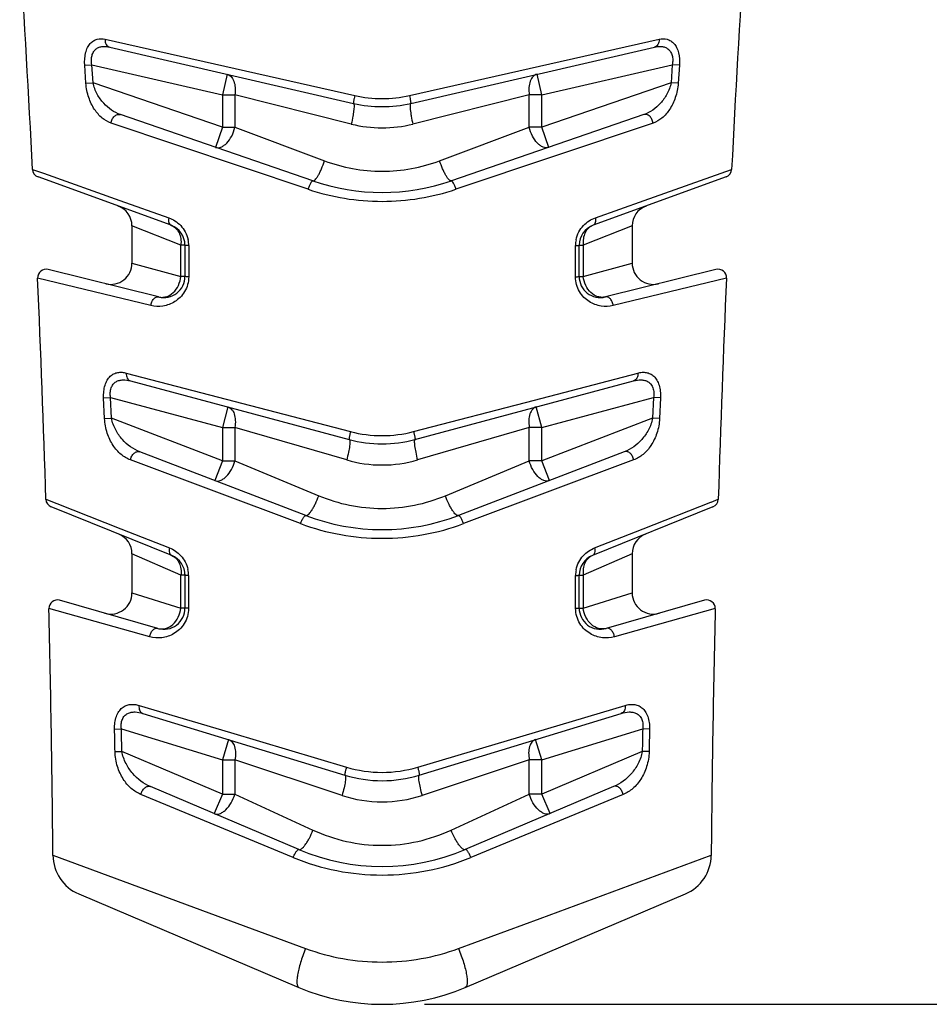
# Model space of a CAD drawing. Units: millimetres. Extents: x 0 to 210, y 0 to 297.
# Drawn here: x 94 to 115, y 66 to 89 of the extents above; entities that cross this region are included whole.
import ezdxf

# ---------------------------------------------------------------- set-up
doc = ezdxf.new("R2010")
doc.units = ezdxf.units.MM
doc.header["$LTSCALE"] = 19.36
doc.layers.get('0').update_dxf_attribs({"linetype": 'CONTINUOUS'})
for name, color, linetype in [('BEZUGSACHSEN', 7, 'CONTINUOUS'), ('RUNDUNGEN', 7, 'CONTINUOUS'), ('ZEICHNUNGSBEMASSUNGEN', 7, 'CONTINUOUS')]:
    doc.layers.add(name, color=color, linetype=linetype)
doc.styles.get("Standard").update_dxf_attribs({"font": 'isonormlt-regular.ttf'})
doc.dimstyles.new('DIMSTYLE_1', dxfattribs={"dimtxt": 3.5, "dimasz": 3.5, "dimexe": 1.5, "dimexo": 1, "dimgap": 0.875, "dimtad": 1, "dimdec": 3, "dimdsep": 46, "dimtxsty": 'STANDARD', "dimblk": '_FILLED', "dimblk1": '_FILLED', "dimblk2": '_FILLED', "dimcen": 0.09, "dimclrt": 5, "dimazin": 2, "dimtp": 0.5, "dimtm": 0.5, "dimtfac": 1, "dimtdec": 3, "dimtofl": 0, "dimtmove": 0, "dimatfit": 3, "dimldrblk": '_FILLED', "dimfxl": 1, "dimtolj": 1, "dimarcsym": 0})

# ---------------------------------------------------------------- blocks, each defined once
blk = doc.blocks.new('_FILLED')
at = {"color": 0, "linetype": 'BYBLOCK'}
blk.add_solid([(0, 0), (-1, 0.125), (-1, -0.125)], dxfattribs=at)
blk = doc.blocks.new('*D4')
at = {"layer": 'ZEICHNUNGSBEMASSUNGEN', "color": 2, "linetype": 'CONTINUOUS'}
for p, q in [((103.266, 208.5), (129.066, 208.5)), ((127.566, 208.5), (127.566, 137.25)), ((127.566, 66), (127.566, 137.25)), ((103.266, 66), (129.066, 66))]:
    blk.add_line(p, q, dxfattribs=at)
at = {"layer": 'ZEICHNUNGSBEMASSUNGEN', "color": 2, "linetype": 'CONTINUOUS', "xscale": 3.5, "yscale": 3.5, "zscale": 3.5}
for p, rotation in [((127.566, 208.5), 90), ((127.566, 66), 270)]:
    blk.add_blockref('_FILLED', p, dxfattribs=dict(at, rotation=rotation))
blk = doc.blocks.new('*D7')
at = {"layer": 'ZEICHNUNGSBEMASSUNGEN', "color": 2, "linetype": 'CONTINUOUS'}
for p, q in [((103.321, 243.8), (137.066, 243.8)), ((135.566, 243.8), (135.566, 154.9)), ((135.566, 66), (135.566, 154.9)), ((103.266, 66), (137.066, 66))]:
    blk.add_line(p, q, dxfattribs=at)
at = {"layer": 'ZEICHNUNGSBEMASSUNGEN', "color": 2, "linetype": 'CONTINUOUS', "xscale": 3.5, "yscale": 3.5, "zscale": 3.5}
for p, rotation in [((135.566, 243.8), 90), ((135.566, 66), 270)]:
    blk.add_blockref('_FILLED', p, dxfattribs=dict(at, rotation=rotation))

msp = doc.modelspace()

# ---------------------------------------------------------------- linework, layer by layer
at = {"color": 7, "linetype": 'CONTINUOUS'}
for centre, start, end in [((-295.7834, 66.0001), 2.89288, 3.66825), ((500.3162, 66.0001), 176.33175, 177.107121), ((-295.7834, 66.0001), 1.748637, 2.51631), ((500.3162, 66.0001), 177.483687, 178.251361), ((-295.7834, 66.0001), 0.515129, 1.37043), ((500.3162, 66.0001), 178.62956, 179.484875)]:
    msp.add_arc(centre, 390.2998, start, end, dxfattribs=at)
at = {"layer": 'BEZUGSACHSEN', "color": 7, "linetype": 'CONTINUOUS'}
for p, q in [((96.3664, 84.3629), (96.3664, 83.4847)), ((108.1664, 84.3633), (108.1664, 83.485)), ((96.3664, 76.6276), (96.3664, 75.7057)), ((108.1664, 76.6281), (108.1664, 75.7061))]:
    msp.add_line(p, q, dxfattribs=at)
at = {"layer": 'RUNDUNGEN', "color": 9, "linetype": 'CONTINUOUS'}
for p, q in [((95.7296, 88.7679), (101.6211, 87.4407)), ((102.9117, 87.4407), (108.8031, 88.7679)), ((95.2508, 88.1575), (95.418, 88.1689)), ((95.2797, 87.7314), (95.2508, 88.1575)), ((95.418, 88.1689), (98.4982, 87.4578)), ((95.4467, 87.7426), (95.418, 88.1689)), ((106.0346, 87.4578), (109.1147, 88.1689)), ((109.1147, 88.1689), (109.0861, 87.7426)), ((109.2819, 88.1575), (109.1147, 88.1689)), ((109.2819, 88.1575), (109.253, 87.7314)), ((98.6107, 87.945), (98.4982, 87.4578)), ((106.0346, 87.4578), (105.9221, 87.945)), ((95.2797, 87.7314), (95.4467, 87.7426)), ((98.4982, 86.6919), (95.4467, 87.7426)), ((109.0861, 87.7426), (106.0346, 86.6919)), ((109.253, 87.7314), (109.0861, 87.7426)), ((98.4982, 87.4578), (98.7926, 87.4578)), ((98.4982, 87.4578), (98.4982, 86.6919)), ((98.7926, 87.4578), (98.7926, 86.6919)), ((101.5406, 86.7696), (98.7926, 87.4578)), ((105.7402, 87.4578), (102.9922, 86.7696)), ((106.0346, 87.4578), (105.7402, 87.4578)), ((105.7402, 86.6919), (105.7402, 87.4578)), ((106.0346, 86.6919), (106.0346, 87.4578)), ((100.523, 85.2299), (95.8739, 86.7916)), ((98.4982, 86.6919), (98.3354, 86.2191)), ((98.4982, 86.6919), (98.7926, 86.6919)), ((98.7926, 86.6919), (100.9083, 85.9016)), ((103.6244, 85.9016), (105.7402, 86.6919)), ((108.6588, 86.7916), (104.0097, 85.2299)), ((106.0346, 86.6919), (105.7402, 86.6919)), ((106.1973, 86.2191), (106.0346, 86.6919)), ((94.0189, 85.6992), (94.1613, 85.6487)), ((94.1613, 85.6487), (94.2765, 85.6077)), ((94.2765, 85.6077), (96.0821, 84.9666)), ((108.45, 84.9664), (110.5138, 85.6992)), ((96.0821, 84.9666), (97.233, 84.558)), ((107.2997, 84.558), (108.45, 84.9664)), ((97.5187, 83.9097), (96.3664, 84.3647)), ((108.1664, 84.3647), (107.014, 83.9097)), ((97.6164, 83.9097), (97.5187, 83.9097)), ((97.5187, 83.1742), (97.5187, 83.9097)), ((97.7047, 83.9005), (97.7042, 83.1654)), ((106.8285, 83.1654), (106.828, 83.9005)), ((106.9164, 83.9097), (107.014, 83.9097)), ((107.014, 83.9097), (107.014, 83.1742)), ((96.3664, 83.4859), (97.5187, 83.1742)), ((107.014, 83.1742), (108.1664, 83.4859)), ((97.6164, 83.1742), (97.5187, 83.1742)), ((106.9164, 83.1742), (107.014, 83.1742)), ((96.8125, 82.4866), (94.14, 83.1363)), ((110.3927, 83.1363), (107.7203, 82.4866)), ((96.2326, 80.8949), (101.5231, 79.5132)), ((105.8623, 80.2582), (108.3002, 80.8949)), ((95.6972, 80.3102), (95.8611, 80.3176)), ((95.7189, 79.8214), (95.6972, 80.3102)), ((95.8611, 80.3176), (98.4982, 79.611)), ((95.8826, 79.8285), (95.8611, 80.3176)), ((103.0097, 79.5132), (105.8623, 80.2582)), ((106.0346, 79.611), (108.6717, 80.3176)), ((108.6717, 80.3176), (108.6501, 79.8285)), ((108.8355, 80.3102), (108.6717, 80.3176)), ((108.8355, 80.3102), (108.8138, 79.8214)), ((98.6276, 80.0939), (98.4982, 79.611)), ((106.0346, 79.611), (105.9052, 80.0939)), ((95.7189, 79.8214), (95.8826, 79.8285)), ((98.4982, 78.8245), (95.8826, 79.8285)), ((108.6501, 79.8285), (106.0346, 78.8245)), ((108.8138, 79.8214), (108.6501, 79.8285)), ((98.4982, 79.611), (98.7926, 79.611)), ((98.4982, 79.611), (98.4982, 78.8245)), ((98.7926, 79.611), (98.7926, 78.8245)), ((101.4313, 78.844), (98.7926, 79.611)), ((105.7402, 79.611), (103.1015, 78.844)), ((106.0346, 79.611), (105.7402, 79.611)), ((105.7402, 78.8245), (105.7402, 79.611)), ((106.0346, 78.8245), (106.0346, 79.611)), ((100.3455, 77.3412), (96.3312, 78.8427)), ((98.4982, 78.8245), (98.319, 78.3577)), ((98.4982, 78.8245), (98.7926, 78.8245)), ((98.7926, 78.8245), (100.7715, 78.0005)), ((103.7612, 78.0005), (105.7402, 78.8245)), ((108.2015, 78.8427), (104.1873, 77.3412)), ((106.0346, 78.8245), (105.7402, 78.8245)), ((106.2137, 78.3577), (106.0346, 78.8245)), ((94.3344, 77.9166), (94.592, 77.8152)), ((108.4296, 77.2202), (110.0243, 77.8481)), ((110.0243, 77.8481), (110.0298, 77.8503)), ((110.0298, 77.8503), (110.1983, 77.9166)), ((94.592, 77.8152), (96.1014, 77.2209)), ((96.1014, 77.2209), (97.2517, 76.7681)), ((107.2811, 76.7681), (108.4296, 77.2202)), ((97.5187, 76.1245), (96.3664, 76.6296)), ((108.1664, 76.6296), (107.014, 76.1245)), ((97.6164, 76.1245), (97.5187, 76.1245)), ((97.5187, 75.3487), (97.5187, 76.1245)), ((97.7005, 76.1194), (97.7002, 75.3439)), ((106.8325, 75.3439), (106.8322, 76.1194)), ((106.9164, 76.1245), (107.014, 76.1245)), ((107.014, 76.1245), (107.014, 75.3487)), ((96.3664, 75.7071), (97.5187, 75.3487)), ((107.014, 75.3487), (108.1664, 75.7071)), ((96.7837, 74.6713), (94.4047, 75.3359)), ((97.6164, 75.3487), (97.5187, 75.3487)), ((106.9164, 75.3487), (107.014, 75.3487)), ((110.128, 75.3359), (107.749, 74.6713)), ((96.5332, 73.0522), (98.6922, 72.4093)), ((103.1066, 71.5953), (107.9995, 73.0522)), ((95.9554, 72.4926), (96.1172, 72.4959)), ((96.1172, 72.4959), (98.4982, 71.768)), ((106.0346, 71.768), (108.4156, 72.4959)), ((108.5773, 72.4926), (108.4156, 72.4959)), ((98.6922, 72.4093), (101.4262, 71.5953)), ((98.6444, 72.2461), (98.4982, 71.768)), ((106.0346, 71.768), (105.8884, 72.2461)), ((95.966, 71.963), (96.1276, 71.966)), ((98.4982, 70.9598), (96.1276, 71.966)), ((108.4051, 71.966), (106.0346, 70.9598)), ((108.5667, 71.963), (108.4051, 71.966)), ((98.4982, 71.768), (98.7926, 71.768)), ((98.4982, 71.768), (98.4982, 70.9598)), ((98.7926, 71.768), (98.7926, 70.9598)), ((101.323, 70.9288), (98.7926, 71.768)), ((105.7402, 71.768), (103.2097, 70.9288)), ((106.0346, 71.768), (105.7402, 71.768)), ((105.7402, 70.9598), (105.7402, 71.768)), ((106.0346, 70.9598), (106.0346, 71.768)), ((100.1709, 69.4646), (96.5779, 70.9499)), ((98.4982, 70.9598), (98.3028, 70.4995)), ((98.4982, 70.9598), (98.7926, 70.9598)), ((98.7926, 70.9598), (100.6365, 70.1107)), ((103.8962, 70.1107), (105.7402, 70.9598)), ((107.9549, 70.9499), (104.3618, 69.4646)), ((106.0346, 70.9598), (105.7402, 70.9598)), ((106.2299, 70.4995), (106.0346, 70.9598)), ((94.5005, 69.5154), (98.5396, 68.0252)), ((105.9927, 68.0251), (110.0322, 69.5154)), ((98.5396, 68.0252), (100.4609, 67.3166)), ((104.0719, 67.3166), (105.9927, 68.0251))]:
    msp.add_line(p, q, dxfattribs=at)
at = {"layer": 'RUNDUNGEN', "color": 7, "linetype": 'CONTINUOUS'}
for p, q in [((95.8398, 88.5847), (101.5915, 87.2568)), ((102.9412, 87.2568), (108.693, 88.5847)), ((100.6305, 85.4289), (96.0928, 86.9913)), ((108.44, 86.9913), (103.9023, 85.4289)), ((97.2874, 84.3795), (94.1503, 85.5214)), ((110.3825, 85.5214), (107.2454, 84.3795)), ((97.6164, 83.9097), (97.6164, 83.1742)), ((106.9164, 83.1742), (106.9164, 83.9097)), ((96.9954, 82.6891), (94.3882, 83.3391)), ((110.1445, 83.3391), (107.5373, 82.6891)), ((96.3309, 80.7093), (101.4899, 79.327)), ((103.0428, 79.327), (108.2018, 80.7093)), ((100.4656, 77.5337), (96.5519, 79.036)), ((107.9808, 79.036), (104.0671, 77.5337)), ((97.3037, 76.5881), (94.4594, 77.7373)), ((110.0733, 77.7373), (107.2291, 76.5881)), ((97.6164, 76.1245), (97.6164, 75.3487)), ((106.9164, 75.3487), (106.9164, 76.1245)), ((96.9786, 74.868), (94.6598, 75.5329)), ((109.873, 75.5329), (107.5542, 74.868)), ((96.6214, 72.8646), (101.3893, 71.4069)), ((103.1435, 71.4069), (107.9113, 72.8646)), ((100.303, 69.6505), (96.8022, 71.1365)), ((107.7305, 71.1365), (104.2297, 69.6505)), ((95.1098, 68.6039), (100.303, 66.3995)), ((104.2297, 66.3995), (109.423, 68.6039))]:
    msp.add_line(p, q, dxfattribs=at)
at = {"layer": 'RUNDUNGEN', "color": 9, "linetype": 'CONTINUOUS'}
for centre, radius, start, end in [((102.2663, 90.3071), 2.9382, 257.31391, 270.00127), ((102.2664, 90.3071), 2.9382, 269.99872, 282.6861), ((102.2664, 89.6611), 2.9812, 255.90902, 284.09098), ((102.2654, 90.4233), 5.4779, 251.45289, 270.00983), ((102.2673, 90.4233), 5.4779, 269.99018, 288.5471), ((97.0191, 83.9007), 0.6856, 359.98954, 11.9851), ((107.5133, 83.9007), 0.6853, 168.29141, 180.01329), ((102.2663, 82.3619), 2.9441, 255.37743, 270.00139), ((102.2665, 82.3618), 2.9439, 269.9983, 284.62288), ((102.2664, 81.7082), 2.9834, 253.74517, 286.25483), ((102.2651, 82.4798), 5.4854, 249.51585, 270.01348), ((102.2677, 82.4798), 5.4854, 269.98651, 290.48416), ((97.0155, 76.1193), 0.685, 0.00428, 11.85815), ((107.5167, 76.1194), 0.6845, 168.78842, 180.001), ((102.2658, 74.4165), 2.9435, 253.42674, 270.0119), ((102.2665, 74.4198), 2.9468, 269.99751, 286.56385), ((102.2664, 73.7619), 2.9861, 251.58377, 288.41623), ((102.2647, 74.5371), 5.4877, 247.57081, 270.01753), ((102.268, 74.5372), 5.4877, 269.98247, 292.42918)]:
    msp.add_arc(centre, radius, start, end, dxfattribs=at)
at = {"layer": 'RUNDUNGEN', "color": 7, "linetype": 'CONTINUOUS'}
for centre, radius, start, end in [((102.2664, 90.1799), 3, 257, 283), ((94.2187, 85.7093), 0.2, 182.89305, 250), ((110.3141, 85.7093), 0.2, 290, 357.10695), ((102.2664, 90.1799), 5.0248, 251, 289), ((95.8664, 84.3647), 0.5, 0, 69.99999), ((108.6664, 84.3647), 0.5, 110.00001, 180), ((97.1164, 83.9097), 0.5, 0, 70), ((107.4164, 83.9097), 0.5, 110, 180), ((95.8664, 83.4859), 0.5, 256, 360), ((108.6664, 83.4859), 0.5, 180, 284), ((94.3398, 83.1451), 0.2, 76, 182.5164), ((97.1164, 83.1742), 0.5, 256, 360), ((107.4164, 83.1742), 0.5, 180, 284), ((110.1929, 83.1451), 0.2, 357.4836, 104), ((102.2664, 82.2247), 3, 255, 285), ((94.5343, 77.9227), 0.2, 181.74974, 248), ((109.9984, 77.9227), 0.2, 292, 358.25026), ((102.2664, 82.2247), 5.0248, 249, 291), ((95.8664, 76.6296), 0.5, 0, 67.99999), ((108.6664, 76.6296), 0.5, 112.00001, 180), ((97.1164, 76.1245), 0.5, 0, 68), ((107.4164, 76.1245), 0.5, 112, 180), ((94.6046, 75.3407), 0.2, 74, 181.37063), ((95.8664, 75.7071), 0.5, 253.99999, 360), ((108.6664, 75.7071), 0.5, 180, 286), ((109.9281, 75.3407), 0.2, 358.62937, 106), ((97.1164, 75.3487), 0.5, 254, 360), ((107.4164, 75.3487), 0.5, 180, 286), ((102.2664, 74.2758), 3, 253, 287), ((95.5005, 69.5244), 1, 180.5162, 247), ((102.2664, 74.2758), 5.0248, 247, 293), ((109.0322, 69.5244), 1, 293, 359.4838), ((102.2664, 71.0249), 5.0248, 247, 293)]:
    msp.add_arc(centre, radius, start, end, dxfattribs=at)
at = {"layer": 'RUNDUNGEN', "color": 9, "linetype": 'CONTINUOUS'}
for points, knots in [([(95.2508, 88.1575), (95.2441, 88.2553), (95.2516, 88.3997), (95.3106, 88.5703), (95.3732, 88.6682), (95.4522, 88.736), (95.5709, 88.7856), (95.6689, 88.7816), (95.7296, 88.7679)], [0, 0, 0, 0, 0.3202223, 0.4619328, 0.5858682, 0.6951775, 0.7967322, 1, 1, 1, 1]), ([(95.7296, 88.7679), (95.7286, 88.7464), (95.7319, 88.7045), (95.7535, 88.6478), (95.7901, 88.6046), (95.8231, 88.5885), (95.8398, 88.5847)], [0, 0, 0, 0, 0.2793904, 0.5395902, 0.7774839, 1, 1, 1, 1]), ([(108.8031, 88.7679), (108.8041, 88.7464), (108.8008, 88.7045), (108.7793, 88.6478), (108.7426, 88.6046), (108.7096, 88.5885), (108.693, 88.5847)], [0, 0, 0, 0, 0.2793904, 0.5395901, 0.7774839, 1, 1, 1, 1]), ([(108.8031, 88.7679), (108.8638, 88.7816), (108.9618, 88.7856), (109.0805, 88.736), (109.1595, 88.6682), (109.2221, 88.5704), (109.2811, 88.3998), (109.2886, 88.2554), (109.2819, 88.1575)], [0, 0, 0, 0, 0.2032258, 0.304807, 0.414126, 0.5380114, 0.6796885, 1, 1, 1, 1]), ([(95.418, 88.1689), (95.4114, 88.2063), (95.4045, 88.2804), (95.4174, 88.3871), (95.4557, 88.4785), (95.5168, 88.5453), (95.5916, 88.5846), (95.6724, 88.6012), (95.7561, 88.6005), (95.8118, 88.5911), (95.8398, 88.5847)], [0, 0, 0, 0, 0.1543606, 0.3009899, 0.4330553, 0.5508947, 0.6613353, 0.7710033, 0.8834568, 1, 1, 1, 1]), ([(108.693, 88.5847), (108.7209, 88.5911), (108.7766, 88.6005), (108.8603, 88.6012), (108.9412, 88.5846), (109.0159, 88.5453), (109.077, 88.4786), (109.1154, 88.3872), (109.1282, 88.2805), (109.1213, 88.2063), (109.1147, 88.1689)], [0, 0, 0, 0, 0.1165054, 0.2289481, 0.3386413, 0.4491014, 0.5668926, 0.6989153, 0.845589, 1, 1, 1, 1]), ([(98.6107, 87.945), (98.6276, 87.941), (98.6616, 87.9272), (98.7057, 87.8913), (98.7425, 87.8416), (98.7824, 87.7558), (98.8067, 87.6246), (98.8012, 87.5148), (98.7926, 87.4578)], [0, 0, 0, 0, 0.0928879, 0.1914539, 0.2995592, 0.419355, 0.692735, 1, 1, 1, 1]), ([(105.9221, 87.945), (105.9051, 87.941), (105.8712, 87.9272), (105.827, 87.8913), (105.7902, 87.8416), (105.7504, 87.7558), (105.726, 87.6246), (105.7316, 87.5148), (105.7402, 87.4578)], [0, 0, 0, 0, 0.0928881, 0.1914541, 0.2995595, 0.4193554, 0.6927354, 1, 1, 1, 1]), ([(95.8739, 86.7916), (95.797, 86.8174), (95.6451, 86.9066), (95.4641, 87.1184), (95.3315, 87.4004), (95.2874, 87.6169), (95.2797, 87.7314)], [0, 0, 0, 0, 0.2081639, 0.4402532, 0.7052922, 1, 1, 1, 1]), ([(96.0928, 86.9913), (95.9429, 87.0429), (95.7311, 87.1946), (95.5336, 87.4752), (95.4656, 87.6494), (95.4467, 87.7426)], [0, 0, 0, 0, 0.4632405, 0.7220948, 1, 1, 1, 1]), ([(109.0861, 87.7426), (109.0671, 87.6494), (108.9991, 87.4752), (108.8017, 87.1946), (108.5898, 87.0429), (108.44, 86.9913)], [0, 0, 0, 0, 0.2779426, 0.5367805, 1, 1, 1, 1]), ([(109.253, 87.7314), (109.2453, 87.6168), (109.2013, 87.4003), (109.0687, 87.1184), (108.8876, 86.9066), (108.7357, 86.8174), (108.6588, 86.7916)], [0, 0, 0, 0, 0.294734, 0.5597568, 0.791819, 1, 1, 1, 1]), ([(101.6211, 87.4407), (101.6158, 87.4172), (101.6085, 87.3832), (101.6001, 87.34), (101.5954, 87.3126), (101.5921, 87.2905), (101.59, 87.2729), (101.5899, 87.2638), (101.5901, 87.2571), (101.5915, 87.2568)], [0, 0, 0, 0, 0.3853666, 0.5572608, 0.7069626, 0.8294097, 0.9205967, 0.9774091, 1, 1, 1, 1]), ([(102.9117, 87.4407), (102.917, 87.4172), (102.9243, 87.3832), (102.9326, 87.34), (102.9374, 87.3126), (102.9407, 87.2905), (102.9427, 87.2729), (102.9429, 87.2638), (102.9426, 87.2571), (102.9412, 87.2568)], [0, 0, 0, 0, 0.3853666, 0.5572609, 0.7069626, 0.8294097, 0.9205967, 0.9774091, 1, 1, 1, 1]), ([(101.5915, 87.2568), (101.5963, 87.2557), (101.6012, 87.2454), (101.6039, 87.2315), (101.6063, 87.2061), (101.6055, 87.1651), (101.6005, 87.105), (101.5911, 87.0327), (101.5726, 86.9191), (101.5544, 86.8304), (101.5406, 86.7696)], [0, 0, 0, 0, 0.0297538, 0.0555447, 0.0895458, 0.1818459, 0.3044865, 0.4532515, 0.6229408, 1, 1, 1, 1]), ([(102.9412, 87.2568), (102.9364, 87.2557), (102.9316, 87.2454), (102.9288, 87.2315), (102.9264, 87.2061), (102.9273, 87.1651), (102.9323, 87.105), (102.9417, 87.0327), (102.9602, 86.9191), (102.9784, 86.8304), (102.9922, 86.7696)], [0, 0, 0, 0, 0.0297537, 0.0555446, 0.0895456, 0.1818457, 0.3044863, 0.4532514, 0.6229407, 1, 1, 1, 1]), ([(95.8739, 86.7916), (95.877, 86.8223), (95.8943, 86.8822), (95.9463, 86.9548), (96.0167, 86.9988), (96.0705, 86.999), (96.0928, 86.9913)], [0, 0, 0, 0, 0.2786722, 0.5480202, 0.7879936, 1, 1, 1, 1]), ([(108.6588, 86.7916), (108.6557, 86.8223), (108.6384, 86.8822), (108.5865, 86.9548), (108.5161, 86.9988), (108.4622, 86.999), (108.44, 86.9913)], [0, 0, 0, 0, 0.2786722, 0.5480201, 0.7879935, 1, 1, 1, 1]), ([(98.3354, 86.2191), (98.3553, 86.2123), (98.4003, 86.2064), (98.4697, 86.2229), (98.539, 86.2617), (98.6321, 86.3438), (98.7284, 86.4872), (98.7766, 86.6208), (98.7926, 86.6919)], [0, 0, 0, 0, 0.0876095, 0.1833365, 0.2920408, 0.4152029, 0.6967428, 1, 1, 1, 1]), ([(106.1973, 86.2191), (106.1774, 86.2123), (106.1325, 86.2064), (106.0631, 86.2229), (105.9937, 86.2617), (105.9007, 86.3438), (105.8044, 86.4872), (105.7562, 86.6208), (105.7402, 86.6919)], [0, 0, 0, 0, 0.0876097, 0.1833369, 0.2920414, 0.4152035, 0.6967433, 1, 1, 1, 1]), ([(100.6305, 85.4289), (100.6382, 85.4262), (100.6535, 85.4295), (100.6708, 85.4408), (100.6939, 85.4613), (100.7242, 85.4991), (100.7613, 85.5574), (100.7999, 85.6299), (100.8528, 85.7448), (100.8874, 85.8374), (100.9083, 85.9016)], [0, 0, 0, 0, 0.0435822, 0.0736257, 0.1106431, 0.2063555, 0.329695, 0.476695, 0.6417956, 1, 1, 1, 1]), ([(100.9083, 85.9016), (101.1234, 85.8213), (101.5712, 85.6972), (102.2663, 85.6339), (102.9615, 85.6972), (103.4094, 85.8213), (103.6244, 85.9016)], [0, 0, 0, 0, 0.2484462, 0.4999796, 0.7515359, 1, 1, 1, 1]), ([(103.9023, 85.4289), (103.8945, 85.4262), (103.8793, 85.4295), (103.862, 85.4408), (103.8388, 85.4613), (103.8086, 85.4991), (103.7714, 85.5574), (103.7328, 85.6299), (103.68, 85.7448), (103.6453, 85.8374), (103.6244, 85.9016)], [0, 0, 0, 0, 0.043582, 0.0736255, 0.1106429, 0.2063552, 0.3296948, 0.4766949, 0.6417955, 1, 1, 1, 1]), ([(100.523, 85.2299), (100.5315, 85.2564), (100.5493, 85.3055), (100.5778, 85.3684), (100.6021, 85.4087), (100.6191, 85.4268), (100.6276, 85.4298), (100.6305, 85.4289)], [0, 0, 0, 0, 0.3599987, 0.6759892, 0.8964503, 0.9614293, 1, 1, 1, 1]), ([(104.0097, 85.2299), (104.0013, 85.2564), (103.9834, 85.3055), (103.9549, 85.3684), (103.9307, 85.4087), (103.9137, 85.4268), (103.9051, 85.4298), (103.9023, 85.4289)], [0, 0, 0, 0, 0.3599988, 0.6759894, 0.8964505, 0.9614294, 1, 1, 1, 1]), ([(97.233, 84.558), (97.229, 84.5378), (97.2249, 84.499), (97.2317, 84.4451), (97.2516, 84.4021), (97.2752, 84.384), (97.2874, 84.3795)], [0, 0, 0, 0, 0.3075889, 0.5788966, 0.8059721, 1, 1, 1, 1]), ([(97.233, 84.558), (97.2847, 84.5396), (97.3873, 84.4896), (97.5232, 84.3773), (97.6323, 84.2263), (97.6764, 84.106), (97.6897, 84.043)], [0, 0, 0, 0, 0.2295095, 0.4726778, 0.730419, 1, 1, 1, 1]), ([(97.2874, 84.3795), (97.3273, 84.365), (97.4038, 84.3171), (97.4841, 84.204), (97.5255, 84.0626), (97.5253, 83.961), (97.5187, 83.9097)], [0, 0, 0, 0, 0.2265724, 0.4658859, 0.7242811, 1, 1, 1, 1]), ([(106.8423, 84.0398), (106.8555, 84.1032), (106.8993, 84.2243), (107.0085, 84.3763), (107.1449, 84.4893), (107.2478, 84.5396), (107.2997, 84.558)], [0, 0, 0, 0, 0.2698011, 0.5276968, 0.7707516, 1, 1, 1, 1]), ([(107.2454, 84.3795), (107.2054, 84.365), (107.1289, 84.3171), (107.0486, 84.204), (107.0073, 84.0626), (107.0074, 83.961), (107.014, 83.9097)], [0, 0, 0, 0, 0.2265728, 0.4658865, 0.7242821, 1, 1, 1, 1]), ([(107.2997, 84.558), (107.3037, 84.5378), (107.3078, 84.499), (107.301, 84.4451), (107.2811, 84.4021), (107.2575, 84.384), (107.2454, 84.3795)], [0, 0, 0, 0, 0.3075883, 0.5788958, 0.8059717, 1, 1, 1, 1]), ([(97.7047, 83.9005), (97.6924, 83.901), (97.6708, 83.902), (97.6457, 83.9038), (97.6307, 83.9055), (97.6231, 83.9068), (97.6189, 83.9078), (97.6164, 83.909), (97.6164, 83.9097)], [0, 0, 0, 0, 0.4127047, 0.7274948, 0.8418481, 0.925372, 0.9774395, 1, 1, 1, 1]), ([(106.828, 83.9005), (106.8403, 83.901), (106.8619, 83.902), (106.8871, 83.9038), (106.9021, 83.9055), (106.9097, 83.9068), (106.9138, 83.9078), (106.9164, 83.909), (106.9164, 83.9097)], [0, 0, 0, 0, 0.4127056, 0.7274962, 0.8418495, 0.9253732, 0.9774402, 1, 1, 1, 1]), ([(96.9954, 82.6891), (97.0239, 82.682), (97.0839, 82.6757), (97.2071, 82.6966), (97.3526, 82.7864), (97.4741, 82.9598), (97.5123, 83.1015), (97.5187, 83.1742)], [0, 0, 0, 0, 0.1098875, 0.2227956, 0.4631981, 0.7264239, 1, 1, 1, 1]), ([(97.7042, 83.1654), (97.692, 83.1659), (97.6705, 83.1668), (97.6455, 83.1686), (97.6306, 83.1702), (97.623, 83.1715), (97.619, 83.1724), (97.6164, 83.1736), (97.6164, 83.1742)], [0, 0, 0, 0, 0.4131103, 0.728045, 0.8423943, 0.9258621, 0.9777949, 1, 1, 1, 1]), ([(106.8285, 83.1654), (106.8407, 83.1659), (106.8622, 83.1668), (106.8872, 83.1686), (106.9022, 83.1702), (106.9097, 83.1715), (106.9138, 83.1724), (106.9164, 83.1736), (106.9164, 83.1742)], [0, 0, 0, 0, 0.4131108, 0.7280457, 0.842395, 0.9258628, 0.9777953, 1, 1, 1, 1]), ([(107.5373, 82.6891), (107.5089, 82.682), (107.4488, 82.6757), (107.3257, 82.6966), (107.1801, 82.7864), (107.0586, 82.9598), (107.0204, 83.1015), (107.014, 83.1742)], [0, 0, 0, 0, 0.1098875, 0.2227956, 0.463198, 0.7264239, 1, 1, 1, 1]), ([(97.7042, 83.1654), (97.7042, 83.1032), (97.6872, 82.9804), (97.6156, 82.8143), (97.5102, 82.678), (97.3451, 82.5449), (97.1051, 82.4551), (96.9047, 82.4641), (96.8125, 82.4866)], [0, 0, 0, 0, 0.1455204, 0.2855981, 0.4184919, 0.5442784, 0.7779422, 1, 1, 1, 1]), ([(107.7203, 82.4866), (107.6279, 82.4641), (107.4274, 82.4551), (107.1874, 82.5451), (107.0224, 82.6781), (106.9171, 82.8143), (106.8456, 82.9804), (106.8286, 83.1032), (106.8285, 83.1654)], [0, 0, 0, 0, 0.2222898, 0.455949, 0.5816714, 0.714475, 0.8544649, 1, 1, 1, 1]), ([(96.8125, 82.4866), (96.8156, 82.5158), (96.8302, 82.5719), (96.8725, 82.6419), (96.9295, 82.6881), (96.9761, 82.6939), (96.9954, 82.6891)], [0, 0, 0, 0, 0.2920635, 0.5671243, 0.8022234, 1, 1, 1, 1]), ([(107.7203, 82.4866), (107.7171, 82.5158), (107.7025, 82.5719), (107.6602, 82.6419), (107.6032, 82.6881), (107.5566, 82.6939), (107.5373, 82.6891)], [0, 0, 0, 0, 0.2920632, 0.5671232, 0.8022222, 1, 1, 1, 1]), ([(95.6972, 80.3102), (95.6949, 80.3613), (95.6974, 80.4615), (95.7248, 80.6033), (95.7757, 80.7254), (95.8479, 80.8195), (95.936, 80.8812), (96.0329, 80.9114), (96.1334, 80.9151), (96.1996, 80.9035), (96.2326, 80.8949)], [0, 0, 0, 0, 0.1616752, 0.3153767, 0.4541267, 0.5759929, 0.6851817, 0.7886772, 0.8924381, 1, 1, 1, 1]), ([(96.2326, 80.8949), (96.2307, 80.8735), (96.232, 80.8319), (96.2502, 80.7748), (96.2836, 80.7306), (96.315, 80.7136), (96.3309, 80.7093)], [0, 0, 0, 0, 0.2834387, 0.5451967, 0.7814856, 1, 1, 1, 1]), ([(108.3002, 80.8949), (108.3021, 80.8735), (108.3008, 80.8319), (108.2825, 80.7748), (108.2492, 80.7306), (108.2178, 80.7136), (108.2018, 80.7093)], [0, 0, 0, 0, 0.2834386, 0.5451966, 0.7814856, 1, 1, 1, 1]), ([(108.3002, 80.8949), (108.3331, 80.9035), (108.3994, 80.9151), (108.4998, 80.9114), (108.5967, 80.8812), (108.6848, 80.8195), (108.757, 80.7254), (108.808, 80.6034), (108.8353, 80.4615), (108.8378, 80.3613), (108.8355, 80.3102)], [0, 0, 0, 0, 0.1075592, 0.2113275, 0.3148352, 0.4240029, 0.5458188, 0.6845559, 0.8383097, 1, 1, 1, 1]), ([(95.8611, 80.3176), (95.8551, 80.3559), (95.8501, 80.4319), (95.8684, 80.5404), (95.9154, 80.6307), (95.9857, 80.6923), (96.0677, 80.725), (96.1844, 80.7391), (96.2733, 80.7248), (96.3309, 80.7093)], [0, 0, 0, 0, 0.1520756, 0.2961468, 0.4256789, 0.5425526, 0.6542015, 0.7663391, 1, 1, 1, 1]), ([(108.2018, 80.7093), (108.2595, 80.7247), (108.3483, 80.7391), (108.4651, 80.725), (108.5471, 80.6923), (108.6173, 80.6307), (108.6643, 80.5404), (108.6827, 80.432), (108.6776, 80.3559), (108.6717, 80.3176)], [0, 0, 0, 0, 0.2336422, 0.3457885, 0.4574243, 0.5742457, 0.703768, 0.8479026, 1, 1, 1, 1]), ([(98.6276, 80.0939), (98.6441, 80.0895), (98.6769, 80.0748), (98.719, 80.0383), (98.7535, 79.9886), (98.7902, 79.9035), (98.8105, 79.7742), (98.8023, 79.6668), (98.7926, 79.611)], [0, 0, 0, 0, 0.0928776, 0.1913761, 0.2993462, 0.4189657, 0.69215, 1, 1, 1, 1]), ([(105.9052, 80.0939), (105.8886, 80.0895), (105.8559, 80.0748), (105.8138, 80.0383), (105.7792, 79.9886), (105.7426, 79.9035), (105.7222, 79.7742), (105.7304, 79.6668), (105.7402, 79.611)], [0, 0, 0, 0, 0.0928785, 0.1913778, 0.2993485, 0.4189682, 0.6921528, 1, 1, 1, 1]), ([(96.3312, 78.8427), (96.2505, 78.873), (96.0925, 78.9687), (95.9033, 79.1894), (95.7667, 79.4806), (95.724, 79.7039), (95.7189, 79.8214)], [0, 0, 0, 0, 0.213086, 0.4463335, 0.7091179, 1, 1, 1, 1]), ([(96.5519, 79.036), (96.3956, 79.096), (96.1754, 79.256), (95.9694, 79.5502), (95.9002, 79.7318), (95.8826, 79.8285)], [0, 0, 0, 0, 0.4677931, 0.7250952, 1, 1, 1, 1]), ([(108.6501, 79.8285), (108.6325, 79.7317), (108.5633, 79.5502), (108.3573, 79.256), (108.1371, 79.096), (107.9808, 79.036)], [0, 0, 0, 0, 0.2749371, 0.5322226, 1, 1, 1, 1]), ([(108.8138, 79.8214), (108.8087, 79.7039), (108.766, 79.4806), (108.6295, 79.1894), (108.4403, 78.9687), (108.2823, 78.873), (108.2015, 78.8427)], [0, 0, 0, 0, 0.2909025, 0.5536692, 0.7869022, 1, 1, 1, 1]), ([(101.5231, 79.5132), (101.5169, 79.4897), (101.5084, 79.4555), (101.4989, 79.4119), (101.4935, 79.3842), (101.4897, 79.3617), (101.4877, 79.3439), (101.4874, 79.3341), (101.4884, 79.3274), (101.4899, 79.327)], [0, 0, 0, 0, 0.3829777, 0.5542968, 0.7037535, 0.8262448, 0.9177694, 0.975348, 1, 1, 1, 1]), ([(103.0097, 79.5132), (103.0159, 79.4897), (103.0243, 79.4555), (103.0339, 79.4119), (103.0393, 79.3842), (103.043, 79.3617), (103.045, 79.3439), (103.0454, 79.3341), (103.0443, 79.3274), (103.0428, 79.327)], [0, 0, 0, 0, 0.3829777, 0.5542968, 0.7037535, 0.8262448, 0.9177693, 0.975348, 1, 1, 1, 1]), ([(101.4899, 79.327), (101.495, 79.3256), (101.5007, 79.3154), (101.5038, 79.301), (101.5064, 79.2756), (101.5054, 79.2347), (101.4968, 79.1474), (101.4732, 79.015), (101.447, 78.9039), (101.4313, 78.844)], [0, 0, 0, 0, 0.0322259, 0.0585881, 0.0928849, 0.1852265, 0.307441, 0.6243256, 1, 1, 1, 1]), ([(103.0428, 79.327), (103.0377, 79.3256), (103.0321, 79.3154), (103.0289, 79.301), (103.0263, 79.2756), (103.0274, 79.2347), (103.0359, 79.1474), (103.0595, 79.015), (103.0857, 78.9039), (103.1015, 78.844)], [0, 0, 0, 0, 0.0322258, 0.0585879, 0.0928847, 0.1852263, 0.3074408, 0.6243255, 1, 1, 1, 1]), ([(96.3312, 78.8427), (96.3357, 78.8733), (96.3552, 78.9322), (96.4085, 79.0027), (96.4781, 79.045), (96.5307, 79.0442), (96.5519, 79.036)], [0, 0, 0, 0, 0.2820593, 0.5537001, 0.7926311, 1, 1, 1, 1]), ([(108.2015, 78.8427), (108.197, 78.8733), (108.1776, 78.9322), (108.1243, 79.0027), (108.0547, 79.045), (108.0021, 79.0442), (107.9808, 79.036)], [0, 0, 0, 0, 0.2820592, 0.5536997, 0.7926307, 1, 1, 1, 1]), ([(98.319, 78.3577), (98.3387, 78.3501), (98.3837, 78.3429), (98.454, 78.3577), (98.5251, 78.3953), (98.6213, 78.4763), (98.7224, 78.619), (98.7746, 78.753), (98.7926, 78.8245)], [0, 0, 0, 0, 0.0869256, 0.182206, 0.2908949, 0.4143376, 0.6967503, 1, 1, 1, 1]), ([(106.2137, 78.3577), (106.194, 78.3501), (106.149, 78.3429), (106.0787, 78.3577), (106.0077, 78.3953), (105.9115, 78.4763), (105.8104, 78.619), (105.7581, 78.753), (105.7402, 78.8245)], [0, 0, 0, 0, 0.0869259, 0.1822064, 0.2908955, 0.4143382, 0.6967508, 1, 1, 1, 1]), ([(100.4656, 77.5337), (100.474, 77.5305), (100.4903, 77.5328), (100.5096, 77.5434), (100.5349, 77.5629), (100.5683, 77.5999), (100.6092, 77.6575), (100.6519, 77.7295), (100.7102, 77.8436), (100.7484, 77.9362), (100.7715, 78.0005)], [0, 0, 0, 0, 0.0462753, 0.0772213, 0.1148841, 0.2112893, 0.3347084, 0.4812508, 0.6453708, 1, 1, 1, 1]), ([(100.7715, 78.0005), (101.0055, 77.9031), (101.4972, 77.7516), (102.2662, 77.674), (103.0354, 77.7515), (103.5272, 77.903), (103.7612, 78.0005)], [0, 0, 0, 0, 0.2481295, 0.4999467, 0.7518022, 1, 1, 1, 1]), ([(104.0671, 77.5337), (104.0588, 77.5305), (104.0424, 77.5328), (104.0232, 77.5434), (103.9978, 77.5629), (103.9645, 77.5999), (103.9235, 77.6575), (103.8808, 77.7295), (103.8226, 77.8436), (103.7843, 77.9362), (103.7612, 78.0005)], [0, 0, 0, 0, 0.0462752, 0.0772211, 0.1148839, 0.2112891, 0.3347082, 0.4812507, 0.6453707, 1, 1, 1, 1]), ([(100.3455, 77.3412), (100.3548, 77.3673), (100.3744, 77.4157), (100.4029, 77.4708), (100.4261, 77.5054), (100.4408, 77.5225), (100.4531, 77.533), (100.4625, 77.5349), (100.4656, 77.5337)], [0, 0, 0, 0, 0.3559844, 0.6689622, 0.7932467, 0.889695, 0.9567952, 1, 1, 1, 1]), ([(104.1873, 77.3412), (104.178, 77.3673), (104.1583, 77.4157), (104.1298, 77.4708), (104.1067, 77.5054), (104.0919, 77.5225), (104.0796, 77.533), (104.0702, 77.5349), (104.0671, 77.5337)], [0, 0, 0, 0, 0.3559846, 0.6689625, 0.793247, 0.8896952, 0.9567954, 1, 1, 1, 1]), ([(97.2517, 76.7681), (97.2472, 76.7482), (97.2423, 76.7096), (97.2482, 76.6555), (97.2679, 76.612), (97.2914, 76.5931), (97.3037, 76.5881)], [0, 0, 0, 0, 0.3039401, 0.5739327, 0.8022807, 1, 1, 1, 1]), ([(97.2517, 76.7681), (97.3009, 76.7487), (97.3983, 76.6975), (97.5271, 76.5863), (97.6309, 76.4385), (97.673, 76.3215), (97.6859, 76.2601)], [0, 0, 0, 0, 0.2283413, 0.4708381, 0.7287854, 1, 1, 1, 1]), ([(106.8453, 76.2525), (106.8576, 76.3148), (106.8991, 76.4336), (107.0032, 76.5838), (107.1331, 76.6967), (107.2314, 76.7485), (107.2811, 76.7681)], [0, 0, 0, 0, 0.2714653, 0.5296253, 0.7720048, 1, 1, 1, 1]), ([(107.2811, 76.7681), (107.2856, 76.7482), (107.2904, 76.7096), (107.2845, 76.6555), (107.2648, 76.612), (107.2414, 76.5931), (107.2291, 76.5881)], [0, 0, 0, 0, 0.3039397, 0.5739322, 0.8022804, 1, 1, 1, 1]), ([(97.3037, 76.5881), (97.342, 76.5726), (97.4149, 76.5238), (97.4902, 76.4117), (97.5276, 76.2733), (97.5258, 76.1744), (97.5187, 76.1245)], [0, 0, 0, 0, 0.2266006, 0.4657954, 0.7240511, 1, 1, 1, 1]), ([(107.2291, 76.5881), (107.1907, 76.5726), (107.1178, 76.5238), (107.0425, 76.4117), (107.0051, 76.2733), (107.0069, 76.1744), (107.014, 76.1245)], [0, 0, 0, 0, 0.226601, 0.4657961, 0.7240521, 1, 1, 1, 1]), ([(97.7005, 76.1194), (97.6888, 76.1196), (97.6722, 76.1201), (97.6516, 76.1209), (97.6394, 76.1215), (97.63, 76.1222), (97.6226, 76.1228), (97.6191, 76.1236), (97.6164, 76.124), (97.6164, 76.1245)], [0, 0, 0, 0, 0.4164818, 0.5885914, 0.7326965, 0.8470558, 0.930098, 0.9809381, 1, 1, 1, 1]), ([(106.8322, 76.1194), (106.8439, 76.1196), (106.8605, 76.1201), (106.8811, 76.1209), (106.8933, 76.1215), (106.9027, 76.1222), (106.9101, 76.1228), (106.9136, 76.1236), (106.9164, 76.124), (106.9164, 76.1245)], [0, 0, 0, 0, 0.4164824, 0.5885922, 0.7326974, 0.8470566, 0.9300988, 0.9809386, 1, 1, 1, 1]), ([(97.7002, 75.3439), (97.7002, 75.2794), (97.682, 75.1522), (97.6056, 74.9816), (97.4942, 74.844), (97.3224, 74.7132), (97.0771, 74.6299), (96.8756, 74.6457), (96.7837, 74.6713)], [0, 0, 0, 0, 0.147892, 0.2898888, 0.4237635, 0.5495855, 0.7812472, 1, 1, 1, 1]), ([(96.9786, 74.868), (97.0071, 74.8598), (97.0677, 74.8515), (97.1933, 74.8693), (97.3432, 74.9574), (97.4701, 75.1314), (97.5113, 75.2749), (97.5187, 75.3487)], [0, 0, 0, 0, 0.1095518, 0.222189, 0.4627061, 0.726477, 1, 1, 1, 1]), ([(97.7002, 75.3439), (97.6886, 75.3441), (97.672, 75.3445), (97.6515, 75.3453), (97.6393, 75.3459), (97.63, 75.3465), (97.6226, 75.3471), (97.6192, 75.3478), (97.6164, 75.3481), (97.6164, 75.3487)], [0, 0, 0, 0, 0.416778, 0.5889652, 0.7331106, 0.8474748, 0.9304839, 0.9812313, 1, 1, 1, 1]), ([(106.8325, 75.3439), (106.8442, 75.3441), (106.8607, 75.3445), (106.8812, 75.3453), (106.8934, 75.3459), (106.9028, 75.3465), (106.9102, 75.3471), (106.9136, 75.3478), (106.9164, 75.3481), (106.9164, 75.3487)], [0, 0, 0, 0, 0.4167783, 0.5889656, 0.7331111, 0.8474754, 0.9304843, 0.9812316, 1, 1, 1, 1]), ([(107.749, 74.6713), (107.657, 74.6456), (107.4553, 74.6299), (107.2099, 74.7133), (107.0383, 74.8443), (106.927, 74.9818), (106.8508, 75.1523), (106.8325, 75.2794), (106.8325, 75.3439)], [0, 0, 0, 0, 0.2190333, 0.4507841, 0.5765317, 0.7102792, 0.852146, 1, 1, 1, 1]), ([(107.5542, 74.868), (107.5256, 74.8598), (107.465, 74.8515), (107.3395, 74.8693), (107.1895, 74.9574), (107.0627, 75.1314), (107.0215, 75.2749), (107.014, 75.3487)], [0, 0, 0, 0, 0.1095518, 0.2221889, 0.4627061, 0.726477, 1, 1, 1, 1]), ([(96.7837, 74.6713), (96.7876, 74.7006), (96.8039, 74.7568), (96.8497, 74.8259), (96.9106, 74.8701), (96.9587, 74.8737), (96.9786, 74.868)], [0, 0, 0, 0, 0.2885512, 0.5617063, 0.7979553, 1, 1, 1, 1]), ([(107.749, 74.6713), (107.7452, 74.7006), (107.7288, 74.7568), (107.683, 74.8259), (107.6222, 74.8701), (107.5741, 74.8737), (107.5542, 74.868)], [0, 0, 0, 0, 0.2885504, 0.5617045, 0.7979534, 1, 1, 1, 1]), ([(95.9554, 72.4926), (95.9544, 72.5443), (95.9597, 72.6454), (95.9927, 72.7876), (96.0505, 72.9082), (96.13, 72.9986), (96.2245, 73.0547), (96.3264, 73.079), (96.4307, 73.0772), (96.4992, 73.0623), (96.5332, 73.0522)], [0, 0, 0, 0, 0.1601224, 0.3121676, 0.4492385, 0.570007, 0.6793493, 0.7842636, 0.8901625, 1, 1, 1, 1]), ([(96.5332, 73.0522), (96.5305, 73.0311), (96.53, 72.9896), (96.5454, 72.9323), (96.576, 72.8873), (96.6061, 72.8693), (96.6214, 72.8646)], [0, 0, 0, 0, 0.2862366, 0.5490825, 0.7842721, 1, 1, 1, 1]), ([(107.9995, 73.0522), (108.0023, 73.0311), (108.0027, 72.9896), (107.9873, 72.9323), (107.9567, 72.8873), (107.9267, 72.8693), (107.9113, 72.8646)], [0, 0, 0, 0, 0.2862366, 0.5490825, 0.7842721, 1, 1, 1, 1]), ([(107.9995, 73.0522), (108.0335, 73.0623), (108.102, 73.0772), (108.2064, 73.079), (108.3083, 73.0547), (108.4028, 72.9985), (108.4823, 72.9082), (108.5401, 72.7876), (108.573, 72.6454), (108.5784, 72.5443), (108.5773, 72.4926)], [0, 0, 0, 0, 0.1098664, 0.2158174, 0.320765, 0.4300903, 0.5508005, 0.6878394, 0.8398944, 1, 1, 1, 1]), ([(96.1172, 72.4959), (96.1119, 72.535), (96.1087, 72.6123), (96.1318, 72.7217), (96.1855, 72.8104), (96.2622, 72.8673), (96.349, 72.8944), (96.4708, 72.9015), (96.5621, 72.8827), (96.6214, 72.8646)], [0, 0, 0, 0, 0.1506087, 0.2930251, 0.4209359, 0.5372486, 0.6496479, 0.763239, 1, 1, 1, 1]), ([(107.9113, 72.8646), (107.9706, 72.8827), (108.062, 72.9015), (108.1838, 72.8944), (108.2706, 72.8673), (108.3473, 72.8104), (108.401, 72.7217), (108.4241, 72.6123), (108.4208, 72.535), (108.4156, 72.4959)], [0, 0, 0, 0, 0.2368317, 0.3504598, 0.4628451, 0.5790937, 0.7069696, 0.8494011, 1, 1, 1, 1]), ([(98.6444, 72.2461), (98.6604, 72.2412), (98.6919, 72.2258), (98.732, 72.1888), (98.7643, 72.1391), (98.7977, 72.0548), (98.8142, 71.9276), (98.8035, 71.8225), (98.7926, 71.768)], [0, 0, 0, 0, 0.0928258, 0.1912258, 0.2990452, 0.4184887, 0.6915136, 1, 1, 1, 1]), ([(105.8884, 72.2461), (105.8724, 72.2412), (105.8408, 72.2258), (105.8007, 72.1888), (105.7684, 72.1391), (105.735, 72.0548), (105.7186, 71.9276), (105.7293, 71.8225), (105.7402, 71.768)], [0, 0, 0, 0, 0.0928266, 0.1912273, 0.2990473, 0.4184909, 0.6915161, 1, 1, 1, 1]), ([(96.5779, 70.9499), (96.4952, 70.984), (96.3348, 71.0865), (96.1434, 71.3159), (96.0077, 71.615), (95.9683, 71.8433), (95.966, 71.963)], [0, 0, 0, 0, 0.2157875, 0.4498011, 0.7113934, 1, 1, 1, 1]), ([(96.8022, 71.1365), (96.6427, 71.2042), (96.4195, 71.3734), (96.2117, 71.6793), (96.1434, 71.8666), (96.1276, 71.966)], [0, 0, 0, 0, 0.4703053, 0.7268269, 1, 1, 1, 1]), ([(108.4051, 71.966), (108.3893, 71.8666), (108.321, 71.6793), (108.1132, 71.3733), (107.89, 71.2042), (107.7305, 71.1365)], [0, 0, 0, 0, 0.2732182, 0.5297272, 1, 1, 1, 1]), ([(108.5667, 71.963), (108.5645, 71.8433), (108.525, 71.615), (108.3893, 71.3159), (108.198, 71.0865), (108.0375, 70.984), (107.9549, 70.9499)], [0, 0, 0, 0, 0.2886441, 0.550224, 0.7842317, 1, 1, 1, 1]), ([(101.4262, 71.5953), (101.4191, 71.5718), (101.4094, 71.5375), (101.3986, 71.4936), (101.3926, 71.4656), (101.3884, 71.4427), (101.3864, 71.4246), (101.3859, 71.4141), (101.3876, 71.4074), (101.3893, 71.4069)], [0, 0, 0, 0, 0.3804413, 0.5510958, 0.7002321, 0.8227261, 0.9146039, 0.9730623, 1, 1, 1, 1]), ([(103.1066, 71.5953), (103.1137, 71.5718), (103.1233, 71.5375), (103.1341, 71.4936), (103.1402, 71.4656), (103.1444, 71.4427), (103.1464, 71.4246), (103.1468, 71.4141), (103.1451, 71.4074), (103.1435, 71.4069)], [0, 0, 0, 0, 0.3804413, 0.5510958, 0.7002321, 0.822726, 0.9146039, 0.9730623, 1, 1, 1, 1]), ([(101.3893, 71.4069), (101.3947, 71.4052), (101.4009, 71.3951), (101.4045, 71.3801), (101.4073, 71.3548), (101.406, 71.314), (101.3963, 71.2276), (101.3698, 71.0969), (101.3405, 70.9876), (101.323, 70.9288)], [0, 0, 0, 0, 0.0347018, 0.0616711, 0.0962901, 0.1886922, 0.3104662, 0.6257544, 1, 1, 1, 1]), ([(103.1435, 71.4069), (103.138, 71.4052), (103.1318, 71.3951), (103.1283, 71.3801), (103.1255, 71.3548), (103.1268, 71.314), (103.1364, 71.2276), (103.1629, 71.0969), (103.1922, 70.9876), (103.2097, 70.9288)], [0, 0, 0, 0, 0.0347016, 0.0616709, 0.09629, 0.188692, 0.3104661, 0.6257543, 1, 1, 1, 1]), ([(96.5779, 70.9499), (96.5836, 70.9802), (96.6052, 71.0382), (96.6602, 71.1069), (96.7298, 71.1473), (96.7818, 71.1452), (96.8022, 71.1365)], [0, 0, 0, 0, 0.2841077, 0.5571837, 0.7955129, 1, 1, 1, 1]), ([(107.9549, 70.9499), (107.9491, 70.9802), (107.9276, 71.0382), (107.8726, 71.1069), (107.8029, 71.1473), (107.751, 71.1452), (107.7305, 71.1365)], [0, 0, 0, 0, 0.2841075, 0.5571832, 0.7955123, 1, 1, 1, 1]), ([(98.3028, 70.4995), (98.3223, 70.4913), (98.3673, 70.4826), (98.4384, 70.4958), (98.511, 70.5322), (98.6104, 70.6118), (98.7162, 70.7538), (98.7727, 70.888), (98.7926, 70.9598)], [0, 0, 0, 0, 0.0861655, 0.1809985, 0.2896518, 0.413391, 0.6967144, 1, 1, 1, 1]), ([(106.2299, 70.4995), (106.2104, 70.4913), (106.1654, 70.4826), (106.0943, 70.4958), (106.0217, 70.5322), (105.9224, 70.6118), (105.8165, 70.7538), (105.7601, 70.888), (105.7402, 70.9598)], [0, 0, 0, 0, 0.0861657, 0.1809989, 0.2896523, 0.4133915, 0.6967147, 1, 1, 1, 1]), ([(100.303, 69.6505), (100.3238, 69.6417), (100.3693, 69.6671), (100.4136, 69.7118), (100.4594, 69.7693), (100.5057, 69.8404), (100.5695, 69.9539), (100.6113, 70.0464), (100.6365, 70.1107)], [0, 0, 0, 0, 0.1153262, 0.2128422, 0.3368914, 0.4836266, 0.6474799, 1, 1, 1, 1]), ([(100.6365, 70.1107), (100.8885, 69.9947), (101.423, 69.8132), (102.2663, 69.7197), (103.1097, 69.8132), (103.6442, 69.9947), (103.8962, 70.1107)], [0, 0, 0, 0, 0.2478306, 0.4999864, 0.7521437, 1, 1, 1, 1]), ([(104.2297, 69.6505), (104.2089, 69.6417), (104.1635, 69.6671), (104.1191, 69.7118), (104.0734, 69.7693), (104.027, 69.8404), (103.9633, 69.9539), (103.9214, 70.0464), (103.8962, 70.1107)], [0, 0, 0, 0, 0.1153261, 0.2128421, 0.3368913, 0.4836265, 0.6474799, 1, 1, 1, 1]), ([(100.1709, 69.4646), (100.181, 69.4905), (100.1977, 69.5276), (100.2231, 69.5733), (100.2415, 69.602), (100.2596, 69.6253), (100.277, 69.6432), (100.2948, 69.654), (100.303, 69.6505)], [0, 0, 0, 0, 0.3534559, 0.5178668, 0.6650025, 0.7893245, 0.8867243, 1, 1, 1, 1]), ([(104.3618, 69.4646), (104.3517, 69.4905), (104.335, 69.5276), (104.3096, 69.5733), (104.2912, 69.602), (104.2731, 69.6253), (104.2558, 69.6432), (104.2379, 69.654), (104.2297, 69.6505)], [0, 0, 0, 0, 0.3534559, 0.5178668, 0.6650025, 0.7893245, 0.8867243, 1, 1, 1, 1]), ([(100.4609, 67.3166), (100.4384, 67.2606), (100.3967, 67.1503), (100.343, 66.9884), (100.301, 66.8377), (100.2718, 66.7034), (100.2566, 66.5899), (100.2548, 66.5097), (100.2628, 66.4592), (100.2735, 66.4257), (100.2899, 66.4051), (100.303, 66.3995)], [0, 0, 0, 0, 0.1885645, 0.3679975, 0.5323333, 0.6766271, 0.7966437, 0.8895991, 0.9257738, 0.9554784, 1, 1, 1, 1]), ([(100.4609, 67.3166), (100.7468, 67.2112), (101.3429, 67.051), (101.9576, 66.9975), (102.2664, 66.9975)], [0, 0, 0, 0, 0.496783, 1, 1, 1, 1]), ([(102.2664, 66.9975), (102.5751, 66.9975), (103.1898, 67.051), (103.7859, 67.2112), (104.0719, 67.3166)], [0, 0, 0, 0, 0.5031616, 1, 1, 1, 1]), ([(104.0719, 67.3166), (104.0944, 67.2606), (104.1361, 67.1503), (104.1897, 66.9884), (104.2317, 66.8377), (104.2609, 66.7034), (104.2762, 66.5899), (104.2779, 66.5097), (104.2699, 66.4592), (104.2593, 66.4257), (104.2428, 66.4051), (104.2297, 66.3995)], [0, 0, 0, 0, 0.1885645, 0.3679975, 0.5323332, 0.6766269, 0.7966436, 0.889599, 0.9257736, 0.9554783, 1, 1, 1, 1])]:
    msp.add_open_spline(points, degree=3, knots=knots, dxfattribs=at)
for points in [[(95.966, 71.963), (95.9626, 72.1395), (95.9591, 72.316), (95.9554, 72.4926)], [(96.1276, 71.966), (96.1243, 72.1427), (96.1208, 72.3193), (96.1172, 72.4959)], [(108.4156, 72.4959), (108.412, 72.3193), (108.4085, 72.1427), (108.4051, 71.966)], [(108.5773, 72.4926), (108.5736, 72.316), (108.5701, 72.1395), (108.5667, 71.963)]]:
    msp.add_open_spline(points, degree=3, dxfattribs=at)

# ---------------------------------------------------------------- dimensions: what is measured, and where the dimension line sits
at = {"layer": 'ZEICHNUNGSBEMASSUNGEN', "color": 2, "linetype": 'CONTINUOUS'}
dim = msp.add_linear_dim(base=(135.5664, 243.8001), p1=(102.2664, 66.0001), p2=(102.3206, 243.8001), angle=90, dimstyle='DIMSTYLE_1', dxfattribs=at)
dim.commit()
dim.dimension.update_dxf_attribs({"geometry": '*D7', "text_midpoint": (135.5664, 143.0701), "dimtype": 160})
dim = msp.add_linear_dim(base=(127.5664, 66.0001), p1=(102.2664, 208.5001), p2=(102.2664, 66.0001), angle=270, text='<> plugged in', dimstyle='DIMSTYLE_1', dxfattribs=at)
dim.commit()
dim.dimension.update_dxf_attribs({"geometry": '*D4', "text_midpoint": (127.5664, 114.1991), "dimtype": 160})

doc.saveas('drawing.dxf')
